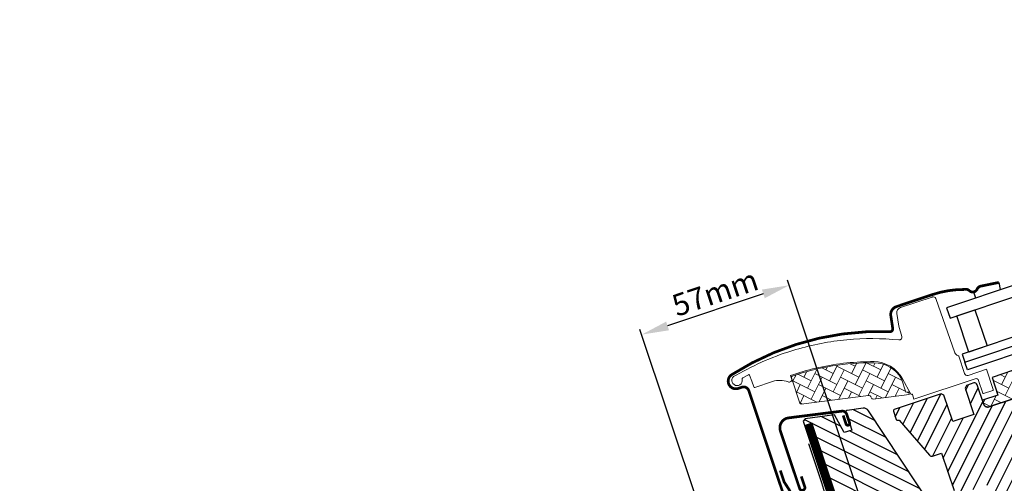
# Model space of a CAD drawing. Extents: x -50 to 2150, y -50 to 1535.
# Drawn here: x 584 to 945, y 1040 to 1210 of the extents above; entities that cross this region are included whole.
import ezdxf

# ---------------------------------------------------------------- set-up
doc = ezdxf.new("R2010")
doc.units = 0
doc.header["$LTSCALE"] = 50
doc.header["$MEASUREMENT"] = 0
doc.header["$PDMODE"] = 1
doc.header["$PDSIZE"] = 2
doc.linetypes.add('DIVIDE2', pattern=[0.625, 0.25, -0.125, 0, -0.125, 0, -0.125])
doc.linetypes.add('HIDDEN', pattern=[0.375, 0.25, -0.125])
doc.layers.get('0').update_dxf_attribs({"linetype": 'CONTINUOUS'})
doc.layers.get('DEFPOINTS').update_dxf_attribs({"linetype": 'CONTINUOUS'})
for name, color, linetype in [('VELUX_FLASHING', 4, 'CONTINUOUS'), ('VELUX_GASKET', 1, 'CONTINUOUS'), ('VELUX_HATCH', 1, 'CONTINUOUS'), ('VELUX_INFO', 7, 'CONTINUOUS'), ('VELUX_ROOFWINDOW', 2, 'CONTINUOUS'), ('VELUX_UNDERROOF', 3, 'DIVIDE2')]:
    doc.layers.add(name, color=color, linetype=linetype)
doc.styles.add('Verdana', font='verdana.ttf')
doc.styles.add('Verdana fed', font='txt')
doc.dimstyles.new('VERDANA', dxfattribs={"dimtxt": 10, "dimasz": 10, "dimexe": 2, "dimexo": 0, "dimgap": 2, "dimtad": 1, "dimdec": 0, "dimzin": 0, "dimdsep": 46, "dimtxsty": 'Verdana', "dimcen": 0.09, "dimclrd": 256, "dimclre": 256, "dimclrt": 256, "dimadec": 0, "dimazin": 0, "dimtfac": 1, "dimtdec": 0, "dimtix": 1, "dimtmove": 0, "dimatfit": 3, "dimfxl": 1, "dimtolj": 1, "dimtzin": 0, "dimarcsym": 0})

# ---------------------------------------------------------------- blocks, each defined once
blk = doc.blocks.new('V22GGL A-A')
at = {"layer": 'VELUX_HATCH', "linetype": 'Continuous', "lineweight": 0}
h = blk.add_hatch(dxfattribs=at)
h.set_pattern_fill('AR-HBONE', color=256, scale=0.75, style=0)
h.set_pattern_definition([(45, (2916.719, 2469.5736), (1e-12, 4.2426407), [9, -3]), (135, (2918.8403, 2471.695), (1e-12, 4.2426407), [9, -3])])
edge = h.paths.add_edge_path()
edge.add_arc((3528.63, 1135.96), 0.5, 180, 258.7)
edge.add_line((3528.53, 1135.47), (3541.67, 1132.85))
edge.add_line((3541.67, 1132.85), (3541.87, 1133.83))
edge.add_line((3541.87, 1133.83), (3540.8, 1134.04))
edge.add_line((3540.8, 1134.04), (3540.8, 1139.18))
edge.add_arc((3529.32, 1136.91), 11.7, 11.15, 71.1263)
edge.add_arc((3503.91, 1062.59), 90.25, 71.1263, 90.5001)
edge.add_arc((3503.13, 1152.33), 0.5, 90.5001, 180)
edge.add_line((3502.63, 1152.33), (3502.63, 1142.59))
edge.add_arc((3503.13, 1142.59), 0.5, 180, 258.7)
edge.add_line((3503.03, 1142.1), (3527.32, 1137.24))
edge.add_arc((3527.13, 1136.26), 1, 0, 78.7, ccw=False)
at = {"layer": 'VELUX_HATCH'}
h = blk.add_hatch(dxfattribs=at)
h.set_pattern_fill('ANSI31', color=256, scale=30, angle=-90, style=0)
h.set_pattern_definition([(315, (3500.515, 1551.309), (2.65165, 2.65165), [])])
edge = h.paths.add_edge_path()
edge.add_line((3536.68, 1090.51), (3525.57, 1131.96))
edge.add_arc((3523.77, 1131.59), 1.83, 11.6938, 82.0062)
edge.add_line((3524.03, 1133.41), (3518.22, 1134.57))
edge.add_arc((3518.12, 1134.09), 0.494, 77.7936, 180.9064)
edge.add_line((3517.63, 1134.08), (3517.63, 1127.16))
edge.add_line((3517.63, 1127.16), (3514.63, 1127.16))
edge.add_line((3514.63, 1127.16), (3513.35, 1134.42))
edge.add_line((3513.35, 1134.42), (3502.63, 1136.56))
edge.add_line((3502.63, 1136.56), (3501.63, 1135.9))
edge.add_line((3501.63, 1135.9), (3501.63, 1100.76))
edge.add_line((3501.63, 1100.76), (3512.63, 1099.8))
edge.add_line((3512.63, 1099.8), (3512.63, 1053.26))
edge.add_line((3512.63, 1053.26), (3513.13, 1052.76))
edge.add_line((3513.13, 1052.76), (3517.63, 1052.76))
edge.add_line((3517.63, 1052.76), (3517.63, 1050.36))
edge.add_line((3517.63, 1050.36), (3513.13, 1050.36))
edge.add_line((3513.13, 1050.36), (3512.63, 1049.86))
edge.add_line((3512.63, 1049.86), (3512.63, 1033.46))
edge.add_line((3512.63, 1033.46), (3514.63, 1031.46))
edge.add_line((3514.63, 1031.46), (3518.5, 1031.46))
edge.add_line((3518.5, 1031.46), (3528.93, 1038.76))
edge.add_line((3528.93, 1038.76), (3528.93, 1045.76))
edge.add_line((3528.93, 1045.76), (3541.43, 1045.76))
edge.add_line((3541.43, 1045.76), (3541.43, 1033.76))
edge.add_line((3541.43, 1033.76), (3547.9, 1033.76))
edge.add_arc((3547.89, 1035.28), 1.52, 270.2269, 351.0096)
edge.add_line((3549.39, 1035.04), (3551.33, 1071.96))
edge.add_line((3551.33, 1071.96), (3546.86, 1088.65))
edge.add_arc((3545.41, 1088.27), 1.5, 14.9667, 93.3479)
edge.add_line((3545.33, 1089.76), (3537.64, 1089.76))
edge.add_arc((3537.64, 1090.76), 1, 194.9999, 270, ccw=False)
h = blk.add_hatch(dxfattribs=at)
h.set_pattern_fill('ANSI31', color=256, scale=30, angle=180, style=0)
h.set_pattern_definition([(225, (1073.107, 2530.334), (2.6516504, -2.6516504), [])])
h.paths.add_polyline_path([(3587.73, 1067.96, 0.414214), (3589.23, 1069.46), (3589.23, 1073.46, -0.414214), (3590.23, 1074.46), (3595.47, 1074.46, 0.383864), (3596.97, 1075.81), (3602.33, 1126.86, 0.445229), (3600.34, 1129.06), (3589.83, 1129.06, 0.414214), (3589.33, 1128.56), (3589.33, 1120.79, -0.417347), (3587.82, 1119.26), (3567.93, 1119.26, -0.414214), (3566.43, 1120.76), (3566.43, 1128.36, 0.414214), (3565.43, 1129.36), (3562.63, 1129.36), (3561.83, 1128.56), (3561.83, 1118.36), (3553.63, 1118.36), (3553.63, 1128.56), (3552.83, 1129.36), (3534.71, 1129.36, 0.414214), (3534.21, 1128.86), (3534.21, 1125.75, 0.339454), (3534.58, 1125.27), (3535.16, 1125.11), (3541.68, 1109.38, 0.303347), (3542.6, 1108.76), (3546.08, 1108.76), (3546.08, 1096.11), (3546.08, 1094.23, 0.339454), (3546.82, 1093.26), (3550.18, 1092.36), (3559.18, 1092.36), (3559.18, 1088.36), (3551.5, 1088.36, 0.520567), (3550.56, 1087.02), (3551.66, 1084.02, 0.315299), (3552.6, 1083.36), (3554.73, 1083.36, -0.414214), (3555.73, 1082.36), (3555.73, 1080.66, 0.414214), (3556.73, 1079.66), (3562.83, 1079.66), (3562.83, 1076.46), (3560.73, 1076.46), (3560.73, 1076.46), (3555.73, 1076.46), (3555.73, 1074.91), (3555.73, 1074.83, 0.109518), (3555.82, 1074.41), (3558.42, 1068.83, 0.291473), (3559.78, 1067.96)])
at = {"layer": 'VELUX_HATCH', "linetype": 'Continuous', "lineweight": 0}
h = blk.add_hatch(dxfattribs=at)
h.set_pattern_fill('AR-HBONE', color=256, scale=0.75, style=0)
h.set_pattern_definition([(45, (2916.719, 2469.5736), (1e-12, 4.2426407), [9, -3]), (135, (2918.8403, 2471.695), (1e-12, 4.2426407), [9, -3])])
edge = h.paths.add_edge_path()
edge.add_line((3589.33, 1120.76), (3589.33, 1125.36))
edge.add_line((3589.33, 1125.36), (3585.98, 1125.36))
edge.add_arc((3585.98, 1126.36), 1, 180, 270, ccw=False)
edge.add_line((3584.98, 1126.36), (3584.98, 1128.66))
edge.add_arc((3584.49, 1128.68), 0.49, 358.7649, 451.2342)
edge.add_line((3584.48, 1129.16), (3572.43, 1129.16))
edge.add_line((3572.43, 1129.16), (3572.43, 1122.36))
edge.add_line((3572.43, 1122.36), (3566.43, 1122.36))
edge.add_line((3566.43, 1122.36), (3566.43, 1120.76))
edge.add_arc((3567.93, 1120.76), 1.5, 180, 270)
edge.add_line((3567.93, 1119.26), (3587.83, 1119.26))
edge.add_arc((3587.83, 1120.76), 1.5, 269.9986, 360.0013)
at = {"color": 7, "linetype": 'Continuous', "lineweight": 30}
blk.add_line((3486.33, 1152.86), (3486.33, 1113.26), dxfattribs=at)
at = {"layer": 'VELUX_FLASHING'}
for p, q in [((3486.33, 1152.86), (3486.33, 1113.26)), ((3488.89, 1113.59), (3488.03, 1116.96))]:
    blk.add_line(p, q, dxfattribs=at)
at = {"layer": 'VELUX_FLASHING', "const_width": 1}
for points in [[(3585.81, 1161.35), (3579.12, 1162.17, 0.246032), (3577.55, 1161.58, -0.524174), (3574.61, 1161.94, 0.26355), (3573.12, 1162.9, 0.082361), (3561.28, 1164.86), (3559.98, 1164.86), (3551.38, 1164.86), (3547.38, 1164.86, 0.36397), (3544.42, 1162.39), (3543.59, 1157.69, -0.469886), (3542.25, 1156.92, 0.152807), (3482.24, 1160.38, 0.884113), (3482.93, 1154.86), (3484.33, 1154.86, -0.414213), (3486.33, 1152.86), (3486.33, 1113.26, 1.133033), (3488.89, 1113.59), (3488.03, 1116.96), (3488.03, 1121.46)], [(3516.28, 1133.27), (3516.28, 1129.94, 1.000001), (3517.63, 1129.94), (3517.63, 1133.29, 0.357559), (3516.3, 1134.91), (3496.99, 1138.77, 0.473232), (3492.63, 1135.19), (3492.63, 1112.96, 1.000001), (3494.63, 1112.96), (3494.63, 1116.96)]]:
    blk.add_lwpolyline(points, format="xyb", dxfattribs=at)
at = {"layer": 'VELUX_GASKET'}
for p, q in [((3575.98, 1160.99), (3575.94, 1158.71)), ((3585.81, 1161.35), (3585.51, 1158.71))]:
    blk.add_line(p, q, dxfattribs=at)
at = {"layer": 'VELUX_HATCH', "linetype": 'Continuous', "lineweight": 0}
for points in [[(3533.24, 1148.36, 0.027553), (3523.64, 1151.07, 0.028595), (3513.43, 1152.75, 0.026562), (3503.83, 1153.26), (3502.63, 1153.26), (3502.63, 1152.06, -0.638744), (3500.99, 1151.3, 0.179421), (3495.63, 1153.26), (3488.81, 1153.26, -0.405973), (3488.51, 1153.56), (3488.45, 1155.85), (3488.39, 1158.13, 0.462375), (3488.04, 1158.42), (3485.73, 1158.01, 0.331486), (3485.32, 1157.57, -2.543547), (3483.78, 1159.66, -0.060122), (3507.42, 1161.65, -0.048346), (3526.35, 1159.12, -0.048183), (3544.44, 1153, 0.538552), (3545.85, 1153.9), (3545.92, 1157.77), (3546.74, 1162.41, -0.36397), (3548.71, 1164.06), (3560.93, 1164.06), (3561.04, 1164.06, -0.409113), (3562.04, 1163.08), (3562.41, 1142.02, 0.251417), (3563.1, 1140.79, -0.256062), (3563.33, 1140.36), (3563.33, 1133.66, 0.414214), (3564.33, 1132.66), (3571.42, 1132.66), (3571.43, 1124.76, -0.406568), (3571.23, 1124.56), (3567.63, 1124.56, -0.414025), (3567.43, 1124.76), (3567.43, 1129.66, 0.414213), (3566.43, 1130.66), (3542.73, 1130.66), (3542.73, 1132.46, 0.414212), (3542.53, 1132.66), (3542.42, 1132.66, -0.363942), (3542.22, 1132.83), (3541.12, 1139.11, 0.273021), (3533.19, 1148.37)], [(3528.13, 1135.96, 0.35756), (3528.53, 1135.47), (3541.67, 1132.85), (3541.87, 1133.83), (3540.8, 1134.04), (3540.8, 1139.18, 0.267838), (3533.1, 1147.99, 0.084736), (3503.12, 1152.83, 0.411659), (3502.63, 1152.33), (3502.63, 1142.59, 0.35756), (3503.03, 1142.1), (3527.32, 1137.24, -0.35756), (3528.13, 1136.26)]]:
    blk.add_lwpolyline(points, format="xyb", dxfattribs=at)
at = {"layer": 'VELUX_ROOFWINDOW', "color": 1}
for points in [[(3897.14, 1158.66), (3564.73, 1158.66), (3564.73, 1154.66), (3897.16, 1154.66)], [(3897.21, 1140.66), (3564.73, 1140.66), (3564.73, 1137.66), (3897.22, 1137.66)], [(3897.23, 1134.66), (3564.73, 1134.66), (3564.73, 1137.66), (3897.22, 1137.66)]]:
    blk.add_lwpolyline(points, dxfattribs=at)
blk.add_lwpolyline([(3574.34, 1154.66), (3574.34, 1140.66), (3567.34, 1140.66), (3567.34, 1154.66)], close=True, dxfattribs=at)
at = {"layer": 'VELUX_ROOFWINDOW'}
for points in [[(3536.68, 1090.51), (3525.57, 1131.96, 0.316798), (3524.03, 1133.41), (3518.22, 1134.57, 0.482949), (3517.63, 1134.08), (3517.63, 1127.16), (3514.63, 1127.16), (3513.35, 1134.42), (3502.63, 1136.56), (3501.63, 1135.9), (3501.63, 1100.76)], [(3587.83, 1119.26), (3567.93, 1119.26, -0.414214), (3566.43, 1120.76), (3566.43, 1128.36, 0.414213), (3565.43, 1129.36), (3562.63, 1129.36), (3561.83, 1128.56), (3561.83, 1118.36), (3553.63, 1118.36), (3553.63, 1128.56), (3552.83, 1129.36), (3534.73, 1129.36, 0.398488), (3534.21, 1128.86), (3534.21, 1125.75, 0.32119), (3534.6, 1125.27), (3535.16, 1125.11), (3541.68, 1109.38, 0.303347), (3542.6, 1108.76), (3546.08, 1108.76), (3546.08, 1094.23, 0.339454)], [(3589.33, 1120.76), (3589.33, 1125.36), (3585.98, 1125.36, -0.414214), (3584.98, 1126.36), (3584.98, 1128.66, 0.426893), (3584.48, 1129.16), (3572.43, 1129.16), (3572.43, 1122.36), (3566.43, 1122.36), (3566.43, 1120.76, 0.414214), (3567.93, 1119.26), (3587.83, 1119.26, 0.414227), (3589.33, 1120.76)]]:
    blk.add_lwpolyline(points, format="xyb", dxfattribs=at)
blk = doc.blocks.new('*D35')
at = {"layer": 'DEFPOINTS', "color": 0, "transparency": 16777216}
for p in [(811.84, 1094.95), (833.69, 1029.64), (898.89, 1014.41)]:
    blk.add_point(p, dxfattribs=at)
at = {"layer": 'VELUX_INFO', "lineweight": -2, "transparency": 16777216}
for p, q in [((898.89, 1014.41), (865.26, 1114.93)), ((856.41, 1109.86), (821.32, 1098.12)), ((833.69, 1029.64), (811.2, 1096.84))]:
    blk.add_line(p, q, dxfattribs=at)
at = {"layer": 'VELUX_INFO', "transparency": 16777216}
for points in [[(855.88, 1111.44), (856.94, 1108.28), (865.89, 1113.03)], [(820.79, 1099.7), (821.85, 1096.54), (811.84, 1094.95)]]:
    blk.add_solid(points, dxfattribs=at)
at = {"layer": 'VELUX_INFO', "transparency": 16777216, "insert": (838.73, 1110.36), "char_height": 8, "attachment_point": 5, "rotation": 18.5, "style": 'Verdana fed'}
blk.add_mtext('\\A1;57mm', dxfattribs=at)

msp = doc.modelspace()

# ---------------------------------------------------------------- linework, layer by layer
at = {"layer": 'VELUX_FLASHING'}
msp.add_lwpolyline([(873.01, 1055.1), (877.79, 1040.81, -0.414214), (861.6, 1008.35), (834.54, 999.3, 0.235469), (833.48, 998.24), (819.54, 958.87), (818.77, 949.02)], format="xyb", dxfattribs=at)
at = {"layer": 'VELUX_UNDERROOF', "linetype": 'HIDDEN', "const_width": 3}
msp.add_lwpolyline([(872.95, 1062.32), (889.36, 1012.8), (843.65, 997.51), (791.65, 842.09), (747.34, 797.78), (585.32, 797.78)], dxfattribs=at)

# ---------------------------------------------------------------- block references
at = {"layer": 'VELUX_HATCH', "rotation": 18.50000000000661}
msp.add_blockref('V22GGL A-A', (-2089.28, -1125.08), dxfattribs=at)

# ---------------------------------------------------------------- dimensions: what is measured, and where the dimension line sits
at = {"layer": 'VELUX_INFO'}
dim = msp.add_linear_dim(base=(811.84, 1094.95), p1=(898.89, 1014.41), p2=(833.69, 1029.64), angle=198.5, dimstyle='VERDANA', override={"dimtxt": 8, "dimpost": 'mm', "dimtxsty": 'Verdana fed'}, dxfattribs=at)
dim.commit()
dim.dimension.update_dxf_attribs({"geometry": '*D35', "text_midpoint": (840.66, 1104.59), "dimtype": 160})

doc.saveas('drawing.dxf')
